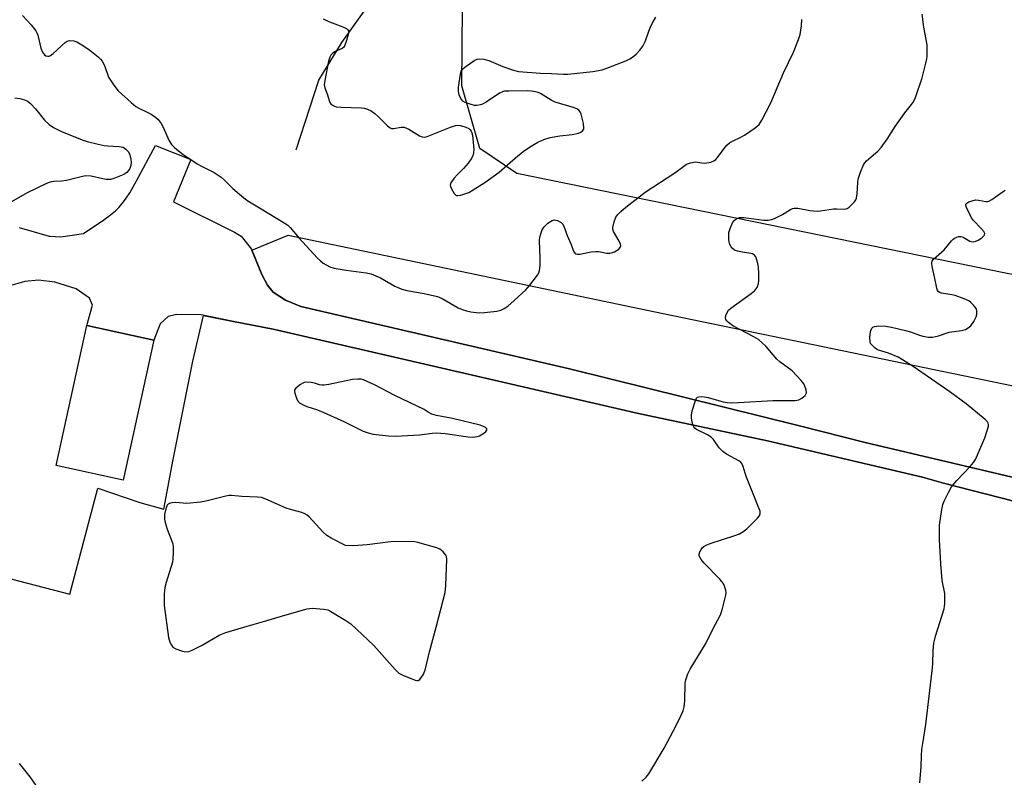
# Model space of a CAD drawing. Units: inches. Extents: x 1207769 to 1213770, y 545455 to 549457.
# Drawn here: x 1213113 to 1213441, y 548016 to 548269 of the extents above; entities that cross this region are included whole.
import ezdxf

# ---------------------------------------------------------------- set-up
doc = ezdxf.new("R2010")
doc.units = ezdxf.units.IN
doc.header["$MEASUREMENT"] = 0
for name, color, linetype in [('BLDG-Footprint', 5, 'Continuous'), ('HYDRO-Single Line Stream', 4, 'Continuous'), ('NTRL-Farm Land', 3, 'Continuous'), ('NTRL-Pasture Land', 2, 'Continuous'), ('TRANS-Road', 130, 'Continuous'), ('Undefined', 1, 'Continuous')]:
    doc.layers.add(name, color=color, linetype=linetype)

msp = doc.modelspace()

# ---------------------------------------------------------------- linework, layer by layer
at = {"layer": 'BLDG-Footprint', "elevation": 337.09}
msp.add_lwpolyline([(1213157.42, 548161.99), (1213147.16, 548115.23), (1213124.8, 548120.13), (1213135.06, 548166.89)], close=True, dxfattribs=at)
at = {"layer": 'HYDRO-Single Line Stream'}
msp.add_lwpolyline([(1213204.95, 548225.52), (1213212.49, 548248.85), (1213220.14, 548261.42), (1213233.34, 548279.92)], dxfattribs=at)
at = {"layer": 'NTRL-Farm Land'}
msp.add_lwpolyline([(1213770.28, 548860.07), (1213770.24, 548116.66), (1213767.87, 548117.1), (1213707.25, 548132.48), (1213441.83, 548184.39), (1213278.67, 548217.71), (1213266.31, 548226.05), (1213260.22, 548247.01), (1213261.43, 548378.26), (1213272.28, 548487.77), (1213272.39, 548496.18), (1213290.39, 548518.05), (1213321.44, 548553.64), (1213349.78, 548585.67), (1213353.34, 548587.94), (1213356.79, 548590.63), (1213363.55, 548597.43), (1213382.04, 548622.91), (1213389.02, 548631.18), (1213440.11, 548681.67), (1213481.2, 548714.6), (1213539.14, 548749.08), (1213647.68, 548801.94), (1213767.26, 548858.64)], close=True, dxfattribs=at)
at = {"layer": 'NTRL-Pasture Land'}
for points in [[(1213515.84, 548099.26), (1213394.97, 548127.78), (1213373.09, 548133.31), (1213296.17, 548152.37), (1213206.49, 548173.17), (1213201.41, 548175.33), (1213197.24, 548178.05), (1213195.32, 548180.31), (1213193.41, 548183.93), (1213190.17, 548192.09), (1213202.24, 548197.1), (1213327.48, 548170.94), (1213608.19, 548112.83)], [(1212911.11, 548133.81), (1213129.31, 548077.1), (1213138.7, 548112.5), (1213152.67, 548107.75), (1213160.75, 548105.46), (1213163.8, 548122.15), (1213170.42, 548154.96), (1213173.99, 548170.26), (1213184.04, 548168.25), (1213197.21, 548165.62), (1213246.45, 548154.31), (1213319.3, 548137.51), (1213362.34, 548128.36), (1213414.07, 548116.25), (1213421.13, 548114.25), (1213500.23, 548093.98)]]:
    msp.add_lwpolyline(points, dxfattribs=at)
at = {"layer": 'TRANS-Road'}
for points in [[(1213112.42, 548199.62, 0), (1213122.47, 548196.77, 0), (1213122.75, 548196.75, 0), (1213126.31, 548196.53, 0), (1213133.89, 548197.65, 0), (1213140.67, 548202.23, 0), (1213142.93, 548203.88, 0), (1213144.55, 548205.19, 0), (1213145.67, 548206.27, 0), (1213146.92, 548207.74, 0), (1213148.14, 548209.4, 0), (1213149.34, 548211.25, 0), (1213151.57, 548215.17, 0), (1213157.91, 548227.05, 0), (1213169.75, 548222.39, 0), (1213163.91, 548208.24, 0), (1213184.35, 548198.03, 0), (1213186.55, 548196.72, 0), (1213190.04, 548192.42, 0), (1213193.41, 548183.93, 0), (1213195.32, 548180.31, 0), (1213197.24, 548178.05, 0), (1213201.41, 548175.33, 0), (1213206.49, 548173.17, 0), (1213296.17, 548152.37, 0), (1213373.09, 548133.31, 0), (1213394.97, 548127.78, 0), (1213515.84, 548099.26, 0)], [(1213500.23, 548093.98, 0), (1213421.13, 548114.25, 0), (1213414.07, 548116.25, 0), (1213362.34, 548128.36, 0), (1213319.3, 548137.51, 0), (1213246.45, 548154.31, 0), (1213197.21, 548165.62, 0), (1213184.04, 548168.25, 0), (1213173.15, 548170.43, 0), (1213165.01, 548170.56, 0), (1213162.18, 548169.89, 0), (1213159.46, 548167.41, 0), (1213157.42, 548161.99, 0), (1213135.05, 548166.89, 0), (1213136.92, 548173.72, 0), (1213135.91, 548175.98, 0), (1213131.51, 548179.16, 0), (1213124.28, 548181.32, 0), (1213118.86, 548182.02, 0), (1213114.33, 548181.57, 0), (1213109.58, 548180.23, 0)]]:
    msp.add_polyline3d(points, dxfattribs=at)
at = {"layer": 'Undefined', "elevation": 336}
for points in [[(1213225.5, 548149), (1213223.72, 548148.85), (1213215.8, 548147.19), (1213214.33, 548146.96), (1213213.5, 548146.96), (1213212.71, 548147.08), (1213211.08, 548147.61), (1213209.93, 548147.84), (1213208.47, 548147.94), (1213207.63, 548147.84), (1213207.11, 548147.64), (1213206.37, 548147.2), (1213204.81, 548145.97), (1213204.4, 548145.35), (1213204.35, 548144.85), (1213204.44, 548144.31), (1213205, 548142.64), (1213205.52, 548141.6), (1213206.08, 548141.03), (1213207.25, 548140.33), (1213208.52, 548139.76), (1213212.01, 548138.66), (1213214.16, 548137.77), (1213220.81, 548134.81), (1213227.27, 548131.58), (1213228.96, 548131), (1213230.68, 548130.54), (1213235.72, 548130), (1213238.1, 548129.89), (1213246.08, 548130.31), (1213250.33, 548130.94), (1213251.78, 548130.99), (1213254.73, 548130.74), (1213262.37, 548129.64), (1213263.86, 548129.57), (1213265.33, 548129.74), (1213266.17, 548130), (1213267.64, 548130.89), (1213268.25, 548131.41), (1213268.53, 548131.78), (1213268.6, 548131.96), (1213268.56, 548132.31), (1213268.17, 548132.79), (1213267.47, 548133.15), (1213266.38, 548133.53), (1213257.11, 548135.78), (1213251.85, 548136.78), (1213250.2, 548137.25), (1213248.98, 548137.93), (1213247.72, 548138.86), (1213237.86, 548143.48), (1213231.13, 548147.1), (1213227.47, 548148.68), (1213226.67, 548148.91)], [(1213183.34, 548110.12), (1213182.53, 548110.09), (1213181.39, 548109.88), (1213174.72, 548108.15), (1213172.99, 548107.82), (1213168.45, 548107.45), (1213164.72, 548107.72), (1213163.45, 548107.64), (1213162.65, 548107.42), (1213162.18, 548107.18), (1213161.83, 548106.81), (1213161.59, 548106.33), (1213161.27, 548105.21), (1213160.99, 548103.74), (1213160.93, 548102.89), (1213160.99, 548102.12), (1213161.22, 548101.05), (1213161.89, 548098.88), (1213163.73, 548093.95), (1213163.88, 548092.8), (1213163.88, 548091.03), (1213163.79, 548088.96), (1213163.6, 548087.81), (1213161.5, 548081.06), (1213161.06, 548079.36), (1213160.9, 548077.08), (1213160.85, 548073.36), (1213162.3, 548062.67), (1213162.51, 548061.84), (1213162.9, 548060.8), (1213163.27, 548060.07), (1213163.75, 548059.45), (1213164.71, 548058.87), (1213166.95, 548058.08), (1213168.09, 548057.85), (1213169.09, 548057.97), (1213170.15, 548058.39), (1213173.53, 548060.1), (1213179.2, 548063.46), (1213181.44, 548064.28), (1213188.58, 548066.46), (1213193.97, 548067.96), (1213201.19, 548070.14), (1213208.66, 548072.2), (1213209.53, 548072.37), (1213210.39, 548072.43), (1213214.1, 548072.12), (1213215.49, 548071.84), (1213216.53, 548071.36), (1213221.51, 548068.36), (1213223.16, 548067.15), (1213230.83, 548060.01), (1213237.97, 548051.97), (1213239.24, 548050.75), (1213240.53, 548050.05), (1213244.67, 548048.35), (1213245.19, 548048.23), (1213245.67, 548048.26), (1213246.23, 548048.64), (1213247.33, 548050.17), (1213247.73, 548050.9), (1213248.04, 548051.72), (1213249.43, 548057.81), (1213251.69, 548066.03), (1213254.71, 548077.64), (1213254.91, 548079.99), (1213255.23, 548088.84), (1213255.13, 548089.68), (1213254.94, 548090.18), (1213254.07, 548091.27), (1213252.96, 548092.15), (1213251.89, 548092.61), (1213245.6, 548094.4), (1213243.87, 548094.7), (1213236.47, 548094.64), (1213228.61, 548093.56), (1213223.99, 548093.28), (1213221.4, 548093.39), (1213216.66, 548095.81), (1213215.16, 548096.71), (1213213.89, 548097.93), (1213209.28, 548102.93), (1213208.63, 548103.52), (1213207.82, 548104), (1213206.78, 548104.37), (1213203.05, 548105.37), (1213201.64, 548105.82), (1213194.8, 548108.86), (1213193.4, 548109.36), (1213191.98, 548109.53), (1213186.75, 548109.73)]]:
    msp.add_lwpolyline(points, close=True, dxfattribs=at)
at = {"layer": 'Undefined'}
for points in [[(1213113.57, 548270.44, 336), (1213116.38, 548267.39, 336), (1213117.93, 548265.38, 336), (1213118.36, 548264.67, 336), (1213118.67, 548263.88, 336), (1213119.63, 548259.58, 336), (1213120.25, 548258.24, 336), (1213120.91, 548257.32, 336), (1213121.31, 548257.03, 336), (1213121.97, 548256.83, 336), (1213122.42, 548256.85, 336), (1213122.9, 548257.05, 336), (1213123.8, 548257.74, 336), (1213127.77, 548261.41, 336), (1213128.48, 548261.88, 336), (1213129.26, 548262.09, 336), (1213130.67, 548262, 336), (1213131.73, 548261.65, 336), (1213133.91, 548260.36, 336), (1213136.05, 548258.86, 336), (1213138.76, 548256.66, 336), (1213139.59, 548255.88, 336), (1213140.14, 548255.23, 336), (1213140.88, 548253.71, 336), (1213142.25, 548249.87, 336), (1213144.05, 548247.13, 336), (1213145.51, 548245.25, 336), (1213149.83, 548241.38, 336), (1213151.4, 548240.1, 336), (1213152.37, 548239.52, 336), (1213155.2, 548238.19, 336), (1213156.49, 548237.5, 336), (1213157.98, 548236.53, 336), (1213158.81, 548235.71, 336), (1213159.87, 548234.32, 336), (1213160.45, 548233.35, 336), (1213162.52, 548228.57, 336), (1213163.33, 548227.38, 336), (1213164.3, 548226.33, 336), (1213166.79, 548224.4, 336), (1213171.87, 548220.93, 336), (1213173.12, 548220.2, 336), (1213177.51, 548217.95, 336), (1213179.84, 548216.44, 336), (1213180.92, 548215.56, 336), (1213183.78, 548212.61, 336), (1213187.41, 548209.57, 336), (1213188.81, 548208.49, 336), (1213193.2, 548205.9, 336), (1213200.9, 548201.22, 336), (1213202.11, 548200.42, 336), (1213202.94, 548199.66, 336), (1213205.97, 548196.05, 336), (1213212, 548189.53, 336), (1213213.03, 548188.47, 336), (1213213.94, 548187.75, 336), (1213216.22, 548186.45, 336), (1213217.58, 548186.02, 336), (1213221.59, 548185.39, 336), (1213228.27, 548184.53, 336), (1213229.96, 548184.14, 336), (1213233.14, 548182.85, 336), (1213237.92, 548180.04, 336), (1213240.2, 548179, 336), (1213241.86, 548178.57, 336), (1213247.67, 548177.59, 336), (1213252.12, 548176.58, 336), (1213253.73, 548175.89, 336), (1213259.07, 548172.82, 336), (1213260.37, 548172.2, 336), (1213261.79, 548171.76, 336), (1213263.25, 548171.42, 336), (1213266.05, 548171.16, 336), (1213267.81, 548171.24, 336), (1213271.93, 548171.69, 336), (1213273.26, 548172.02, 336), (1213274.45, 548172.54, 336), (1213275.6, 548173.36, 336), (1213277.77, 548175.22, 336), (1213281.63, 548178.84, 336), (1213283.02, 548180.36, 336), (1213285.5, 548183.7, 336), (1213285.94, 548184.45, 336), (1213286.19, 548185.24, 336), (1213286.38, 548186.91, 336), (1213286.47, 548189.38, 336), (1213286.18, 548195.32, 336), (1213286.29, 548196.37, 336), (1213286.6, 548197.51, 336), (1213287.14, 548198.89, 336), (1213287.74, 548199.87, 336), (1213289.01, 548201.05, 336), (1213290.4, 548202, 336), (1213291.14, 548202.18, 336), (1213292.17, 548201.94, 336), (1213293.4, 548201.34, 336), (1213293.98, 548200.79, 336), (1213294.48, 548199.76, 336), (1213295.48, 548196.95, 336), (1213296.83, 548193.91, 336), (1213297.59, 548191.72, 336), (1213297.97, 548191.06, 336), (1213298.3, 548190.81, 336), (1213298.94, 548190.66, 336), (1213299.68, 548190.71, 336), (1213303.43, 548191.44, 336), (1213304.88, 548191.62, 336), (1213306.02, 548191.55, 336), (1213308.61, 548191.09, 336), (1213309.74, 548191.06, 336), (1213310.53, 548191.22, 336), (1213311.29, 548191.51, 336), (1213312.66, 548192.42, 336), (1213313.01, 548192.79, 336), (1213313.23, 548193.15, 336), (1213313.31, 548193.49, 336), (1213313.25, 548194, 336), (1213312.79, 548195.04, 336), (1213310.92, 548198.34, 336), (1213310.68, 548199.1, 336), (1213310.67, 548199.62, 336), (1213311.09, 548201.53, 336), (1213311.67, 548203.1, 336), (1213312.34, 548204.01, 336), (1213313.41, 548205.02, 336), (1213315, 548206.36, 336), (1213321.46, 548211.42, 336), (1213331.43, 548217.85, 336), (1213334.41, 548220.15, 336), (1213335.34, 548220.77, 336), (1213336.58, 548221.27, 336), (1213338.19, 548221.51, 336), (1213339.01, 548221.48, 336), (1213341.23, 548221.17, 336), (1213342.05, 548221.18, 336), (1213343.39, 548221.5, 336), (1213344.65, 548222.03, 336), (1213345.08, 548222.36, 336), (1213345.64, 548222.99, 336), (1213347.83, 548226.06, 336), (1213348.82, 548227.11, 336), (1213349.67, 548227.87, 336), (1213350.63, 548228.47, 336), (1213353.47, 548229.79, 336), (1213354.72, 548230.48, 336), (1213358.28, 548232.92, 336), (1213359.58, 548234.02, 336), (1213360.51, 548235.49, 336), (1213363.45, 548241.29, 336), (1213367.7, 548251.3, 336), (1213371.07, 548258.24, 336), (1213372.74, 548262.39, 336), (1213373.28, 548264.07, 336), (1213373.71, 548266.95, 336), (1213373.79, 548269.17, 336)], [(1213320.43, 548014.63, 338), (1213321.85, 548015.98, 338), (1213322.75, 548017.09, 338), (1213327.88, 548025.69, 338), (1213331.89, 548033.2, 338), (1213333.57, 548036.63, 338), (1213334.18, 548038.13, 338), (1213334.49, 548039.47, 338), (1213334.71, 548041.5, 338), (1213334.84, 548047.42, 338), (1213335.08, 548048.54, 338), (1213335.74, 548050.44, 338), (1213336.54, 548052.01, 338), (1213341.77, 548060.65, 338), (1213344.08, 548065.47, 338), (1213346.65, 548070.24, 338), (1213347.22, 548071.9, 338), (1213348.45, 548076.75, 338), (1213348.53, 548077.61, 338), (1213348.42, 548078.43, 338), (1213348.02, 548079.78, 338), (1213347.55, 548080.79, 338), (1213346.45, 548082.14, 338), (1213341.11, 548087.62, 338), (1213340.15, 548088.72, 338), (1213339.73, 548089.45, 338), (1213339.57, 548089.97, 338), (1213339.57, 548090.5, 338), (1213339.8, 548091.28, 338), (1213340.19, 548092.03, 338), (1213340.69, 548092.7, 338), (1213341.1, 548093.05, 338), (1213341.81, 548093.46, 338), (1213343.21, 548094, 338), (1213351.47, 548096.67, 338), (1213352.97, 548097.28, 338), (1213354.16, 548097.92, 338), (1213355.48, 548098.98, 338), (1213359.02, 548102.45, 338), (1213359.7, 548103.33, 338), (1213359.93, 548104.02, 338), (1213359.85, 548104.82, 338), (1213359.58, 548105.65, 338), (1213355.34, 548116.15, 338), (1213354.87, 548117.55, 338), (1213354.27, 548119.82, 338), (1213353.8, 548120.8, 338), (1213353.48, 548121.17, 338), (1213352.79, 548121.68, 338), (1213348.62, 548123.91, 338), (1213347.43, 548124.74, 338), (1213346.22, 548125.97, 338), (1213344.29, 548128.76, 338), (1213343.52, 548129.56, 338), (1213342.29, 548130.3, 338), (1213338.65, 548132.16, 338), (1213338.06, 548132.59, 338), (1213337.75, 548132.98, 338), (1213337.44, 548133.75, 338), (1213337.24, 548134.61, 338), (1213336.99, 548136.07, 338), (1213336.95, 548136.95, 338), (1213337.23, 548138.41, 338), (1213338.27, 548141.87, 338), (1213338.65, 548142.59, 338), (1213339.01, 548142.9, 338), (1213339.44, 548143.07, 338), (1213340.18, 548143.15, 338), (1213341.21, 548143.06, 338), (1213342.48, 548142.81, 338), (1213347.58, 548141.37, 338), (1213348.92, 548141.15, 338), (1213350.28, 548141.03, 338), (1213352.66, 548141.11, 338), (1213364.1, 548141.8, 338), (1213371.6, 548141.81, 338), (1213372.85, 548142.06, 338), (1213373.82, 548142.58, 338), (1213374.88, 548143.48, 338), (1213375.19, 548143.89, 338), (1213375.34, 548144.35, 338), (1213375.25, 548145.36, 338), (1213374.86, 548146.66, 338), (1213374.47, 548147.4, 338), (1213373.57, 548148.54, 338), (1213370.56, 548151.72, 338), (1213366.45, 548154.79, 338), (1213365.43, 548155.67, 338), (1213361.79, 548159.92, 338), (1213360.58, 548161.13, 338), (1213359.3, 548162.2, 338), (1213357.83, 548163.11, 338), (1213350.73, 548166.76, 338), (1213349.33, 548167.87, 338), (1213348.73, 548168.48, 338), (1213348.44, 548168.91, 338), (1213348.32, 548169.39, 338), (1213348.45, 548170.17, 338), (1213348.87, 548171.23, 338), (1213349.32, 548171.96, 338), (1213350.14, 548172.7, 338), (1213356.85, 548177.52, 338), (1213358, 548178.45, 338), (1213358.58, 548179.09, 338), (1213359, 548179.83, 338), (1213359.38, 548180.91, 338), (1213359.5, 548181.77, 338), (1213359.47, 548184.12, 338), (1213359.33, 548186.47, 338), (1213358.92, 548188.48, 338), (1213358.48, 548189.82, 338), (1213358, 548190.43, 338), (1213357.29, 548190.82, 338), (1213356.77, 548190.96, 338), (1213354, 548191.34, 338), (1213352.32, 548191.68, 338), (1213351.32, 548192.1, 338), (1213350.5, 548192.75, 338), (1213350.18, 548193.18, 338), (1213349.81, 548193.96, 338), (1213349.55, 548194.8, 338), (1213349.41, 548195.66, 338), (1213349.39, 548196.82, 338), (1213349.48, 548197.97, 338), (1213349.84, 548199.34, 338), (1213350.66, 548201.15, 338), (1213351.28, 548202.06, 338), (1213351.95, 548202.57, 338), (1213353.01, 548202.99, 338), (1213354.45, 548202.99, 338), (1213361.1, 548202.09, 338), (1213362.52, 548202.05, 338), (1213363.66, 548202.25, 338), (1213364.74, 548202.66, 338), (1213367.32, 548203.98, 338), (1213369.98, 548205.59, 338), (1213370.72, 548205.93, 338), (1213371.21, 548206.05, 338), (1213371.7, 548206.09, 338), (1213372.52, 548206.03, 338), (1213376.47, 548205.25, 338), (1213378.91, 548205.05, 338), (1213380.08, 548205.15, 338), (1213384.44, 548205.86, 338), (1213385.49, 548205.88, 338), (1213388.23, 548205.73, 338), (1213388.97, 548205.94, 338), (1213389.61, 548206.41, 338), (1213391.36, 548208.25, 338), (1213391.83, 548208.92, 338), (1213392.05, 548209.42, 338), (1213392.3, 548210.84, 338), (1213392.51, 548214.65, 338), (1213392.65, 548215.8, 338), (1213393.37, 548218.06, 338), (1213394.39, 548220.54, 338), (1213394.87, 548221.25, 338), (1213395.45, 548221.88, 338), (1213399.19, 548225.13, 338), (1213400.36, 548226.39, 338), (1213402.36, 548229.15, 338), (1213404.95, 548233.39, 338), (1213408.23, 548237.9, 338), (1213410.42, 548240.68, 338), (1213411.08, 548241.62, 338), (1213411.76, 548243.07, 338), (1213414, 548249.62, 338), (1213415.25, 548254.49, 338), (1213415.54, 548255.94, 338), (1213415.64, 548256.82, 338), (1213415.68, 548258.89, 338), (1213415.62, 548260.66, 338), (1213414.59, 548266.59, 338), (1213414, 548270.86, 338)], [(1213213.9, 548269.32, 334), (1213216.02, 548268.31, 334), (1213220.5, 548266.68, 334), (1213221.79, 548266.06, 334), (1213222.18, 548265.7, 334), (1213222.43, 548265.28, 334), (1213222.45, 548264.54, 334), (1213221.76, 548262.07, 334), (1213221.04, 548260.22, 334), (1213220.73, 548259.8, 334), (1213220.31, 548259.47, 334), (1213217.94, 548258.39, 334), (1213217.06, 548257.77, 334), (1213216.56, 548257.19, 334), (1213216.15, 548256.55, 334), (1213215.72, 548255.16, 334), (1213214.45, 548248.75, 334), (1213214.33, 548247.31, 334), (1213214.55, 548246.26, 334), (1213215.37, 548243.95, 334), (1213215.9, 548242.09, 334), (1213216.22, 548241.37, 334), (1213216.52, 548240.98, 334), (1213217.09, 548240.48, 334), (1213217.75, 548240.12, 334), (1213218.29, 548239.97, 334), (1213220.01, 548239.81, 334), (1213226.77, 548239.55, 334), (1213227.64, 548239.44, 334), (1213228.71, 548239.13, 334), (1213229.98, 548238.55, 334), (1213231.17, 548237.68, 334), (1213232.5, 548236.5, 334), (1213235.41, 548233.59, 334), (1213236.3, 548232.92, 334), (1213236.73, 548232.74, 334), (1213237.41, 548232.69, 334), (1213239.99, 548233.19, 334), (1213241.01, 548233.11, 334), (1213242.53, 548232.45, 334), (1213246.09, 548230.26, 334), (1213247.06, 548229.87, 334), (1213247.89, 548229.84, 334), (1213248.72, 548230.05, 334), (1213256.43, 548233.19, 334), (1213258.12, 548233.7, 334), (1213258.98, 548233.77, 334), (1213259.85, 548233.66, 334), (1213261.55, 548233.2, 334), (1213262.58, 548232.73, 334), (1213262.97, 548232.4, 334), (1213263.38, 548231.76, 334), (1213263.58, 548231.27, 334), (1213263.77, 548230.42, 334), (1213264.25, 548225.64, 334), (1213264.2, 548224.53, 334), (1213263.96, 548223.52, 334), (1213263.43, 548222.55, 334), (1213262.34, 548221.17, 334), (1213260.8, 548219.39, 334), (1213258.77, 548217.37, 334), (1213257.63, 548215.98, 334), (1213256.64, 548214.54, 334), (1213256.4, 548213.8, 334), (1213256.47, 548213.3, 334), (1213256.67, 548212.78, 334), (1213257.73, 548211.03, 334), (1213258.28, 548210.47, 334), (1213258.49, 548210.35, 334), (1213258.97, 548210.28, 334), (1213259.78, 548210.4, 334), (1213260.62, 548210.62, 334), (1213262.56, 548211.35, 334), (1213264.09, 548212.21, 334), (1213267.95, 548214.62, 334), (1213272.76, 548218.14, 334), (1213278.15, 548222.93, 334), (1213280.69, 548225, 334), (1213282.9, 548226.46, 334), (1213285.64, 548228.08, 334), (1213287.62, 548229.03, 334), (1213289.72, 548229.7, 334), (1213292.94, 548230.24, 334), (1213297.11, 548230.66, 334), (1213299.28, 548231.12, 334), (1213300.02, 548231.42, 334), (1213300.61, 548231.87, 334), (1213300.99, 548232.46, 334), (1213301.06, 548232.96, 334), (1213300.86, 548234.35, 334), (1213300.11, 548237.5, 334), (1213299.83, 548238.27, 334), (1213299.36, 548238.87, 334), (1213298.66, 548239.26, 334), (1213297.86, 548239.55, 334), (1213291.47, 548241.53, 334), (1213290.15, 548242.22, 334), (1213286.51, 548244.44, 334), (1213285.73, 548244.78, 334), (1213284.92, 548245, 334), (1213283.53, 548245.19, 334), (1213282.1, 548245.26, 334), (1213275.99, 548245.21, 334), (1213274.56, 548245.12, 334), (1213273.81, 548244.93, 334), (1213272.89, 548244.52, 334), (1213268.36, 548241.47, 334), (1213267.18, 548240.84, 334), (1213266.43, 548240.56, 334), (1213265.34, 548240.39, 334), (1213264.5, 548240.42, 334), (1213263.06, 548240.8, 334), (1213261.38, 548241.43, 334), (1213260.65, 548241.88, 334), (1213259.9, 548242.71, 334), (1213259.34, 548243.95, 334), (1213259.1, 548245.02, 334), (1213259.16, 548246.46, 334), (1213259.79, 548250.83, 334), (1213260.09, 548251.9, 334), (1213260.56, 548252.58, 334), (1213261.69, 548253.5, 334), (1213264.64, 548255.53, 334), (1213265.4, 548255.91, 334), (1213266.2, 548256.02, 334), (1213267.59, 548255.82, 334), (1213269.27, 548255.38, 334), (1213273.92, 548253.37, 334), (1213277.48, 548252.22, 334), (1213279.16, 548251.8, 334), (1213286.51, 548251.14, 334), (1213290.18, 548251.09, 334), (1213294.22, 548250.83, 334), (1213295.69, 548250.83, 334), (1213304.01, 548251.73, 334), (1213307.08, 548252.33, 334), (1213309.28, 548253.05, 334), (1213315.03, 548255.33, 334), (1213316.37, 548255.93, 334), (1213317.3, 548256.53, 334), (1213318.54, 548257.59, 334), (1213319.69, 548258.89, 334), (1213320.66, 548260.26, 334), (1213321.56, 548261.95, 334), (1213322.69, 548265.27, 334), (1213323.12, 548266.32, 334), (1213323.87, 548267.79, 334), (1213325.08, 548269.85, 334)], [(1213110.94, 548242.99, 338), (1213112.66, 548242.72, 338), (1213114.25, 548242.3, 338), (1213115.2, 548241.86, 338), (1213116.24, 548241.06, 338), (1213117.82, 548239.29, 338), (1213120.85, 548235.53, 338), (1213122.48, 548234, 338), (1213123.94, 548233.06, 338), (1213126.54, 548231.74, 338), (1213133.51, 548228.92, 338), (1213135.13, 548228.37, 338), (1213138.83, 548227.44, 338), (1213140.83, 548227.02, 338), (1213141.99, 548226.89, 338), (1213145.77, 548226.71, 338), (1213147.12, 548226.43, 338), (1213148.03, 548225.85, 338), (1213148.98, 548224.85, 338), (1213149.43, 548223.85, 338), (1213149.72, 548222.45, 338), (1213149.83, 548221.31, 338), (1213149.75, 548220.29, 338), (1213149.42, 548219.3, 338), (1213148.97, 548218.63, 338), (1213148.33, 548218.04, 338), (1213147.36, 548217.38, 338), (1213145.73, 548216.62, 338), (1213144.06, 548215.97, 338), (1213142.92, 548215.71, 338), (1213141.45, 548215.68, 338), (1213140.33, 548215.86, 338), (1213136.43, 548216.75, 338), (1213134.71, 548216.84, 338), (1213133.52, 548216.65, 338), (1213128.28, 548215.37, 338), (1213126.59, 548215.14, 338), (1213124.05, 548214.99, 338), (1213123.21, 548214.85, 338), (1213122.11, 548214.53, 338), (1213121.3, 548214.19, 338), (1213115.13, 548211.22, 338), (1213109.85, 548208.17, 338)], [(1213413.18, 548014.05, 340), (1213413.72, 548019.55, 340), (1213413.81, 548023.15, 340), (1213413.94, 548025.17, 340), (1213414.19, 548027.2, 340), (1213415.22, 548033.58, 340), (1213417.49, 548052.5, 340), (1213417.6, 548053.95, 340), (1213417.73, 548058.25, 340), (1213417.93, 548060.78, 340), (1213418.07, 548061.62, 340), (1213418.46, 548063.06, 340), (1213421.3, 548072.2, 340), (1213421.51, 548073.07, 340), (1213421.61, 548073.92, 340), (1213421.54, 548077.3, 340), (1213420.74, 548081.63, 340), (1213420.23, 548087.22, 340), (1213419.8, 548095.36, 340), (1213419.76, 548100.19, 340), (1213420.59, 548105.39, 340), (1213420.93, 548107.11, 340), (1213421.31, 548108.21, 340), (1213422.79, 548111.13, 340), (1213423.82, 548112.94, 340), (1213425.55, 548115.11, 340), (1213430.09, 548119.76, 340), (1213431.17, 548121.13, 340), (1213431.78, 548122.11, 340), (1213434.92, 548129.38, 340), (1213435.99, 548132.45, 340), (1213436.18, 548133.27, 340), (1213436.19, 548133.81, 340), (1213436.08, 548134.26, 340), (1213435.85, 548134.68, 340), (1213435.09, 548135.5, 340), (1213428.75, 548140.73, 340), (1213423.3, 548144.68, 340), (1213410.95, 548153.16, 340), (1213407.44, 548155.46, 340), (1213406.04, 548156.26, 340), (1213402.75, 548157.64, 340), (1213399.44, 548158.66, 340), (1213398.78, 548158.98, 340), (1213398.16, 548159.4, 340), (1213397.05, 548160.49, 340), (1213396.78, 548160.9, 340), (1213396.6, 548161.39, 340), (1213396.56, 548162.84, 340), (1213396.79, 548164.92, 340), (1213396.94, 548165.47, 340), (1213397.2, 548165.94, 340), (1213397.57, 548166.3, 340), (1213398.03, 548166.54, 340), (1213399.41, 548166.72, 340), (1213401.74, 548166.7, 340), (1213403.74, 548166.35, 340), (1213408.45, 548165.18, 340), (1213410.06, 548164.71, 340), (1213413.15, 548163.6, 340), (1213414.19, 548163.31, 340), (1213416.12, 548163, 340), (1213417.5, 548162.99, 340), (1213419.43, 548163.48, 340), (1213423.01, 548164.68, 340), (1213427.17, 548165.16, 340), (1213428.5, 548165.51, 340), (1213429.42, 548166.05, 340), (1213430.22, 548166.8, 340), (1213431.24, 548168.26, 340), (1213432.04, 548169.81, 340), (1213432.24, 548170.57, 340), (1213432.28, 548171.08, 340), (1213432.22, 548171.83, 340), (1213432.01, 548172.53, 340), (1213431.72, 548173.02, 340), (1213431.15, 548173.69, 340), (1213430.29, 548174.52, 340), (1213429.59, 548175.07, 340), (1213428.03, 548175.81, 340), (1213425.03, 548176.91, 340), (1213423.9, 548177.17, 340), (1213420.49, 548177.67, 340), (1213419.74, 548177.92, 340), (1213419.35, 548178.2, 340), (1213419.09, 548178.59, 340), (1213418.86, 548179.33, 340), (1213418.12, 548183.16, 340), (1213417.34, 548186.6, 340), (1213417.2, 548187.71, 340), (1213417.37, 548188.45, 340), (1213417.84, 548189.08, 340), (1213421.39, 548192.18, 340), (1213423.82, 548195.17, 340), (1213424.39, 548195.74, 340), (1213425.06, 548196.21, 340), (1213426.11, 548196.59, 340), (1213426.92, 548196.64, 340), (1213427.67, 548196.37, 340), (1213429.88, 548195.05, 340), (1213430.37, 548194.92, 340), (1213431.11, 548194.87, 340), (1213431.88, 548195.03, 340), (1213432.68, 548195.41, 340), (1213433.94, 548196.22, 340), (1213434.74, 548196.95, 340), (1213434.86, 548197.16, 340), (1213434.93, 548197.58, 340), (1213434.62, 548198.3, 340), (1213433.75, 548199.33, 340), (1213431.19, 548201.94, 340), (1213430.52, 548202.87, 340), (1213428.82, 548206.31, 340), (1213428.6, 548207.04, 340), (1213428.63, 548207.46, 340), (1213428.9, 548207.78, 340), (1213429.57, 548208.16, 340), (1213430.66, 548208.55, 340), (1213431.8, 548208.81, 340), (1213432.78, 548208.76, 340), (1213435.26, 548208.27, 340), (1213435.78, 548208.28, 340), (1213436.31, 548208.45, 340), (1213437.31, 548209.02, 340), (1213441.01, 548211.6, 340), (1213441.71, 548212.14, 340)], [(1213112.42, 548020.48, 338), (1213115.96, 548016.12, 338), (1213119.78, 548010.65, 338)]]:
    msp.add_polyline3d(points, dxfattribs=at)

doc.saveas('drawing.dxf')
